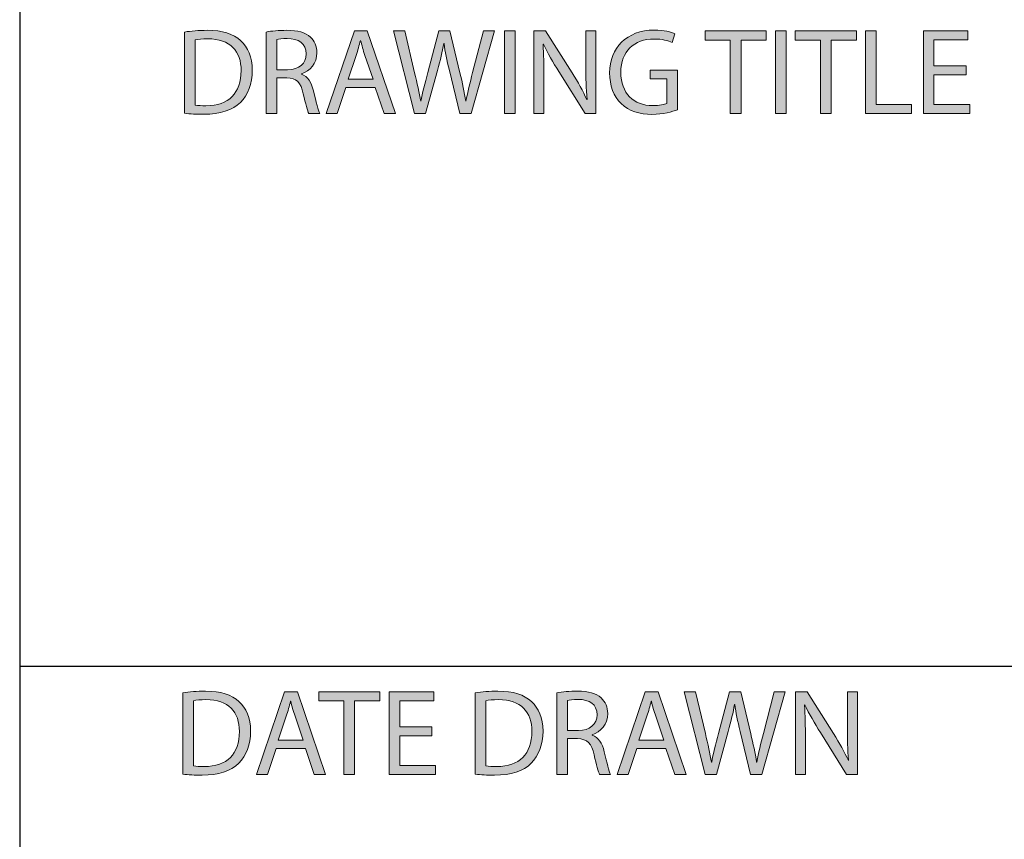
# Model space of a CAD drawing. Units: inches. Extents: x -0.8 to 12.5, y -1.8 to 8.6.
# Drawn here: x 9.8 to 10.3, y -1.4 to -1.1 of the extents above; entities that cross this region are included whole.
import ezdxf

# ---------------------------------------------------------------- set-up
doc = ezdxf.new("R2010")
doc.units = ezdxf.units.IN
doc.header["$MEASUREMENT"] = 0
doc.layers.add('Layer 1', color=7, linetype='Continuous')

# ---------------------------------------------------------------- blocks, each defined once
blk = doc.blocks.new('block 166')
at = {"layer": 'Layer 1'}
h = blk.add_hatch(color=7, dxfattribs=at)
h.dxf.hatch_style = 2
edge = h.paths.add_edge_path()
edge.add_spline(control_points=[(9.90099, -1.34646), (9.9038, -1.34604), (9.90714, -1.34573), (9.91079, -1.34573), (9.91742, -1.34573), (9.92213, -1.34726), (9.92526, -1.35018), (9.92845, -1.3531), (9.93029, -1.35722), (9.93029, -1.363), (9.93029, -1.36883), (9.92849, -1.37359), (9.92515, -1.37689), (9.92181, -1.38022), (9.91631, -1.38201), (9.90936, -1.38201), (9.90608, -1.38201), (9.90333, -1.38186), (9.90099, -1.38159), (9.90099, -1.38159), (9.90099, -1.34646), (9.90099, -1.34646)], knot_values=[0, 0, 0, 0, 1, 1, 1, 2, 2, 2, 3, 3, 3, 4, 4, 4, 5, 5, 5, 6, 6, 6, 7, 7, 7, 7], degree=3, periodic=1)
edge = h.paths.add_edge_path()
edge.add_spline(control_points=[(9.90561, -1.37804), (9.90677, -1.37826), (9.90845, -1.37831), (9.91027, -1.37831), (9.92012, -1.37831), (9.92546, -1.3728), (9.92546, -1.36316), (9.92552, -1.35474), (9.92076, -1.34938), (9.911, -1.34938), (9.90862, -1.34938), (9.90683, -1.3496), (9.90561, -1.34985), (9.90561, -1.34985), (9.90561, -1.37804), (9.90561, -1.37804)], knot_values=[0, 0, 0, 0, 1, 1, 1, 2, 2, 2, 3, 3, 3, 4, 4, 4, 5, 5, 5, 5], degree=3, periodic=1)
h = blk.add_hatch(color=7, dxfattribs=at)
h.dxf.hatch_style = 2
h.paths.add_polyline_path([(9.94128, -1.37047), (9.93756, -1.3817), (9.9328, -1.3817), (9.94494, -1.34599), (9.9505, -1.34599), (9.96268, -1.3817), (9.95776, -1.3817), (9.95395, -1.37047)])
edge = h.paths.add_edge_path()
edge.add_spline(control_points=[(9.953, -1.36686), (9.953, -1.36686), (9.9495, -1.35658), (9.9495, -1.35658), (9.9487, -1.35426), (9.94817, -1.35213), (9.94764, -1.35007), (9.94764, -1.35007), (9.94753, -1.35007), (9.94753, -1.35007), (9.947, -1.35219), (9.94642, -1.35436), (9.94573, -1.35654), (9.94573, -1.35654), (9.94223, -1.36686), (9.94223, -1.36686), (9.94223, -1.36686), (9.953, -1.36686), (9.953, -1.36686)], knot_values=[0, 0, 0, 0, 1, 1, 1, 2, 2, 2, 3, 3, 3, 4, 4, 4, 5, 5, 5, 6, 6, 6, 6], degree=3, periodic=1)
h = blk.add_hatch(color=7, dxfattribs=at)
h.dxf.hatch_style = 2
h.paths.add_polyline_path([(9.9706, -1.34991), (9.95975, -1.34991), (9.95975, -1.34599), (9.98619, -1.34599), (9.98619, -1.34991), (9.97527, -1.34991), (9.97527, -1.3817), (9.9706, -1.3817)])
h = blk.add_hatch(color=7, dxfattribs=at)
h.dxf.hatch_style = 2
h.paths.add_polyline_path([(10.00862, -1.36496), (9.99474, -1.36496), (9.99474, -1.37784), (10.01021, -1.37784), (10.01021, -1.3817), (9.99013, -1.3817), (9.99013, -1.34599), (10.00942, -1.34599), (10.00942, -1.34985), (9.99474, -1.34985), (9.99474, -1.36114), (10.00862, -1.36114)])
h = blk.add_hatch(color=7, dxfattribs=at)
h.dxf.hatch_style = 2
edge = h.paths.add_edge_path()
edge.add_spline(control_points=[(10.0274, -1.34646), (10.0302, -1.34604), (10.03354, -1.34573), (10.0372, -1.34573), (10.04382, -1.34573), (10.04854, -1.34726), (10.05166, -1.35018), (10.05484, -1.3531), (10.0567, -1.35722), (10.0567, -1.363), (10.0567, -1.36883), (10.05488, -1.37359), (10.05155, -1.37689), (10.04821, -1.38022), (10.0427, -1.38201), (10.03576, -1.38201), (10.03248, -1.38201), (10.02972, -1.38186), (10.0274, -1.38159), (10.0274, -1.38159), (10.0274, -1.34646), (10.0274, -1.34646)], knot_values=[0, 0, 0, 0, 1, 1, 1, 2, 2, 2, 3, 3, 3, 4, 4, 4, 5, 5, 5, 6, 6, 6, 7, 7, 7, 7], degree=3, periodic=1)
edge = h.paths.add_edge_path()
edge.add_spline(control_points=[(10.032, -1.37804), (10.03317, -1.37826), (10.03486, -1.37831), (10.03667, -1.37831), (10.04653, -1.37831), (10.05187, -1.3728), (10.05187, -1.36316), (10.05193, -1.35474), (10.04715, -1.34938), (10.03741, -1.34938), (10.03503, -1.34938), (10.03322, -1.3496), (10.032, -1.34985), (10.032, -1.34985), (10.032, -1.37804), (10.032, -1.37804)], knot_values=[0, 0, 0, 0, 1, 1, 1, 2, 2, 2, 3, 3, 3, 4, 4, 4, 5, 5, 5, 5], degree=3, periodic=1)
h = blk.add_hatch(color=7, dxfattribs=at)
h.dxf.hatch_style = 2
edge = h.paths.add_edge_path()
edge.add_spline(control_points=[(10.06264, -1.34646), (10.06498, -1.34599), (10.06831, -1.34573), (10.07149, -1.34573), (10.07642, -1.34573), (10.0796, -1.34663), (10.08182, -1.34863), (10.08362, -1.35023), (10.08464, -1.35266), (10.08464, -1.35542), (10.08464, -1.36014), (10.08166, -1.36327), (10.07791, -1.36453), (10.07791, -1.36453), (10.07791, -1.36469), (10.07791, -1.36469), (10.08065, -1.36564), (10.08231, -1.36819), (10.08315, -1.37189), (10.08432, -1.37689), (10.08516, -1.38032), (10.0859, -1.3817), (10.0859, -1.3817), (10.08114, -1.3817), (10.08114, -1.3817), (10.08055, -1.38064), (10.07976, -1.37762), (10.07876, -1.37317), (10.0777, -1.36825), (10.07579, -1.36639), (10.07159, -1.36623), (10.07159, -1.36623), (10.06725, -1.36623), (10.06725, -1.36623), (10.06725, -1.36623), (10.06725, -1.3817), (10.06725, -1.3817), (10.06725, -1.3817), (10.06264, -1.3817), (10.06264, -1.3817), (10.06264, -1.3817), (10.06264, -1.34646), (10.06264, -1.34646)], knot_values=[0, 0, 0, 0, 1, 1, 1, 2, 2, 2, 3, 3, 3, 4, 4, 4, 5, 5, 5, 6, 6, 6, 7, 7, 7, 8, 8, 8, 9, 9, 9, 10, 10, 10, 11, 11, 11, 12, 12, 12, 13, 13, 13, 14, 14, 14, 14], degree=3, periodic=1)
edge = h.paths.add_edge_path()
edge.add_spline(control_points=[(10.06725, -1.36274), (10.06725, -1.36274), (10.07197, -1.36274), (10.07197, -1.36274), (10.0769, -1.36274), (10.08003, -1.36003), (10.08003, -1.35596), (10.08003, -1.35135), (10.07669, -1.34933), (10.07181, -1.34927), (10.06959, -1.34927), (10.068, -1.34949), (10.06725, -1.34971), (10.06725, -1.34971), (10.06725, -1.36274), (10.06725, -1.36274)], knot_values=[0, 0, 0, 0, 1, 1, 1, 2, 2, 2, 3, 3, 3, 4, 4, 4, 5, 5, 5, 5], degree=3, periodic=1)
h = blk.add_hatch(color=7, dxfattribs=at)
h.dxf.hatch_style = 2
h.paths.add_polyline_path([(10.09716, -1.37047), (10.09346, -1.3817), (10.08868, -1.3817), (10.10081, -1.34599), (10.10638, -1.34599), (10.11858, -1.3817), (10.11364, -1.3817), (10.10983, -1.37047)])
edge = h.paths.add_edge_path()
edge.add_spline(control_points=[(10.10887, -1.36686), (10.10887, -1.36686), (10.10537, -1.35658), (10.10537, -1.35658), (10.10458, -1.35426), (10.10405, -1.35213), (10.10352, -1.35007), (10.10352, -1.35007), (10.10341, -1.35007), (10.10341, -1.35007), (10.10288, -1.35219), (10.1023, -1.35436), (10.10162, -1.35654), (10.10162, -1.35654), (10.09812, -1.36686), (10.09812, -1.36686), (10.09812, -1.36686), (10.10887, -1.36686), (10.10887, -1.36686)], knot_values=[0, 0, 0, 0, 1, 1, 1, 2, 2, 2, 3, 3, 3, 4, 4, 4, 5, 5, 5, 6, 6, 6, 6], degree=3, periodic=1)
h = blk.add_hatch(color=7, dxfattribs=at)
h.dxf.hatch_style = 2
edge = h.paths.add_edge_path()
edge.add_spline(control_points=[(10.1268, -1.3817), (10.1268, -1.3817), (10.11774, -1.34599), (10.11774, -1.34599), (10.11774, -1.34599), (10.12262, -1.34599), (10.12262, -1.34599), (10.12262, -1.34599), (10.12685, -1.36406), (10.12685, -1.36406), (10.12791, -1.3685), (10.12887, -1.37295), (10.12951, -1.3764), (10.12951, -1.3764), (10.12962, -1.3764), (10.12962, -1.3764), (10.13019, -1.37286), (10.1313, -1.36861), (10.13252, -1.364), (10.13252, -1.364), (10.1373, -1.34599), (10.1373, -1.34599), (10.1373, -1.34599), (10.14212, -1.34599), (10.14212, -1.34599), (10.14212, -1.34599), (10.14646, -1.36411), (10.14646, -1.36411), (10.14747, -1.36835), (10.14842, -1.37259), (10.14896, -1.37634), (10.14896, -1.37634), (10.14905, -1.37634), (10.14905, -1.37634), (10.1498, -1.37242), (10.1508, -1.36845), (10.15192, -1.364), (10.15192, -1.364), (10.15664, -1.34599), (10.15664, -1.34599), (10.15664, -1.34599), (10.16136, -1.34599), (10.16136, -1.34599), (10.16136, -1.34599), (10.15124, -1.3817), (10.15124, -1.3817), (10.15124, -1.3817), (10.14641, -1.3817), (10.14641, -1.3817), (10.14641, -1.3817), (10.14191, -1.36311), (10.14191, -1.36311), (10.14079, -1.35855), (10.14005, -1.35505), (10.13957, -1.35145), (10.13957, -1.35145), (10.13947, -1.35145), (10.13947, -1.35145), (10.13884, -1.35499), (10.13803, -1.35849), (10.13671, -1.36311), (10.13671, -1.36311), (10.13163, -1.3817), (10.13163, -1.3817), (10.13163, -1.3817), (10.1268, -1.3817), (10.1268, -1.3817)], knot_values=[0, 0, 0, 0, 1, 1, 1, 2, 2, 2, 3, 3, 3, 4, 4, 4, 5, 5, 5, 6, 6, 6, 7, 7, 7, 8, 8, 8, 9, 9, 9, 10, 10, 10, 11, 11, 11, 12, 12, 12, 13, 13, 13, 14, 14, 14, 15, 15, 15, 16, 16, 16, 17, 17, 17, 18, 18, 18, 19, 19, 19, 20, 20, 20, 21, 21, 21, 22, 22, 22, 22], degree=3, periodic=1)
h = blk.add_hatch(color=7, dxfattribs=at)
h.dxf.hatch_style = 2
edge = h.paths.add_edge_path()
edge.add_spline(control_points=[(10.16575, -1.3817), (10.16575, -1.3817), (10.16575, -1.34599), (10.16575, -1.34599), (10.16575, -1.34599), (10.1708, -1.34599), (10.1708, -1.34599), (10.1708, -1.34599), (10.18223, -1.36406), (10.18223, -1.36406), (10.18488, -1.36825), (10.18695, -1.372), (10.18865, -1.37567), (10.18865, -1.37567), (10.18875, -1.37561), (10.18875, -1.37561), (10.18832, -1.37084), (10.18821, -1.3665), (10.18821, -1.36094), (10.18821, -1.36094), (10.18821, -1.34599), (10.18821, -1.34599), (10.18821, -1.34599), (10.19257, -1.34599), (10.19257, -1.34599), (10.19257, -1.34599), (10.19257, -1.3817), (10.19257, -1.3817), (10.19257, -1.3817), (10.1879, -1.3817), (10.1879, -1.3817), (10.1879, -1.3817), (10.17656, -1.36358), (10.17656, -1.36358), (10.17408, -1.35961), (10.17169, -1.35552), (10.16989, -1.35166), (10.16989, -1.35166), (10.16974, -1.35171), (10.16974, -1.35171), (10.17, -1.35622), (10.17009, -1.36052), (10.17009, -1.36644), (10.17009, -1.36644), (10.17009, -1.3817), (10.17009, -1.3817), (10.17009, -1.3817), (10.16575, -1.3817), (10.16575, -1.3817)], knot_values=[0, 0, 0, 0, 1, 1, 1, 2, 2, 2, 3, 3, 3, 4, 4, 4, 5, 5, 5, 6, 6, 6, 7, 7, 7, 8, 8, 8, 9, 9, 9, 10, 10, 10, 11, 11, 11, 12, 12, 12, 13, 13, 13, 14, 14, 14, 15, 15, 15, 16, 16, 16, 16], degree=3, periodic=1)
at = {"layer": 'Layer 1', "lineweight": 0}
for points in [[(9.94128, -1.37047), (9.93756, -1.3817), (9.9328, -1.3817), (9.94494, -1.34599), (9.9505, -1.34599), (9.96268, -1.3817), (9.95776, -1.3817), (9.95395, -1.37047), (9.94128, -1.37047)], [(9.9706, -1.34991), (9.95975, -1.34991), (9.95975, -1.34599), (9.98619, -1.34599), (9.98619, -1.34991), (9.97527, -1.34991), (9.97527, -1.3817), (9.9706, -1.3817), (9.9706, -1.34991)], [(10.00862, -1.36496), (9.99474, -1.36496), (9.99474, -1.37784), (10.01021, -1.37784), (10.01021, -1.3817), (9.99013, -1.3817), (9.99013, -1.34599), (10.00942, -1.34599), (10.00942, -1.34985), (9.99474, -1.34985), (9.99474, -1.36114), (10.00862, -1.36114), (10.00862, -1.36496)], [(10.09716, -1.37047), (10.09346, -1.3817), (10.08868, -1.3817), (10.10081, -1.34599), (10.10638, -1.34599), (10.11858, -1.3817), (10.11364, -1.3817), (10.10983, -1.37047), (10.09716, -1.37047)]]:
    blk.add_lwpolyline(points, dxfattribs=at)
for points, knots in [([(9.90099, -1.34646), (9.9038, -1.34604), (9.90714, -1.34573), (9.91079, -1.34573), (9.91742, -1.34573), (9.92213, -1.34726), (9.92526, -1.35018), (9.92845, -1.3531), (9.93029, -1.35722), (9.93029, -1.363), (9.93029, -1.36883), (9.92849, -1.37359), (9.92515, -1.37689), (9.92181, -1.38022), (9.91631, -1.38201), (9.90936, -1.38201), (9.90608, -1.38201), (9.90333, -1.38186), (9.90099, -1.38159), (9.90099, -1.38159), (9.90099, -1.34646), (9.90099, -1.34646)], [0, 0, 0, 0, 1, 1, 1, 2, 2, 2, 3, 3, 3, 4, 4, 4, 5, 5, 5, 6, 6, 6, 7, 7, 7, 7]), ([(10.0274, -1.34646), (10.0302, -1.34604), (10.03354, -1.34573), (10.0372, -1.34573), (10.04382, -1.34573), (10.04854, -1.34726), (10.05166, -1.35018), (10.05484, -1.3531), (10.0567, -1.35722), (10.0567, -1.363), (10.0567, -1.36883), (10.05488, -1.37359), (10.05155, -1.37689), (10.04821, -1.38022), (10.0427, -1.38201), (10.03576, -1.38201), (10.03248, -1.38201), (10.02972, -1.38186), (10.0274, -1.38159), (10.0274, -1.38159), (10.0274, -1.34646), (10.0274, -1.34646)], [0, 0, 0, 0, 1, 1, 1, 2, 2, 2, 3, 3, 3, 4, 4, 4, 5, 5, 5, 6, 6, 6, 7, 7, 7, 7]), ([(10.06264, -1.34646), (10.06498, -1.34599), (10.06831, -1.34573), (10.07149, -1.34573), (10.07642, -1.34573), (10.0796, -1.34663), (10.08182, -1.34863), (10.08362, -1.35023), (10.08464, -1.35266), (10.08464, -1.35542), (10.08464, -1.36014), (10.08166, -1.36327), (10.07791, -1.36453), (10.07791, -1.36453), (10.07791, -1.36469), (10.07791, -1.36469), (10.08065, -1.36564), (10.08231, -1.36819), (10.08315, -1.37189), (10.08432, -1.37689), (10.08516, -1.38032), (10.0859, -1.3817), (10.0859, -1.3817), (10.08114, -1.3817), (10.08114, -1.3817), (10.08055, -1.38064), (10.07976, -1.37762), (10.07876, -1.37317), (10.0777, -1.36825), (10.07579, -1.36639), (10.07159, -1.36623), (10.07159, -1.36623), (10.06725, -1.36623), (10.06725, -1.36623), (10.06725, -1.36623), (10.06725, -1.3817), (10.06725, -1.3817), (10.06725, -1.3817), (10.06264, -1.3817), (10.06264, -1.3817), (10.06264, -1.3817), (10.06264, -1.34646), (10.06264, -1.34646)], [0, 0, 0, 0, 1, 1, 1, 2, 2, 2, 3, 3, 3, 4, 4, 4, 5, 5, 5, 6, 6, 6, 7, 7, 7, 8, 8, 8, 9, 9, 9, 10, 10, 10, 11, 11, 11, 12, 12, 12, 13, 13, 13, 14, 14, 14, 14]), ([(10.1268, -1.3817), (10.1268, -1.3817), (10.11774, -1.34599), (10.11774, -1.34599), (10.11774, -1.34599), (10.12262, -1.34599), (10.12262, -1.34599), (10.12262, -1.34599), (10.12685, -1.36406), (10.12685, -1.36406), (10.12791, -1.3685), (10.12887, -1.37295), (10.12951, -1.3764), (10.12951, -1.3764), (10.12962, -1.3764), (10.12962, -1.3764), (10.13019, -1.37286), (10.1313, -1.36861), (10.13252, -1.364), (10.13252, -1.364), (10.1373, -1.34599), (10.1373, -1.34599), (10.1373, -1.34599), (10.14212, -1.34599), (10.14212, -1.34599), (10.14212, -1.34599), (10.14646, -1.36411), (10.14646, -1.36411), (10.14747, -1.36835), (10.14842, -1.37259), (10.14896, -1.37634), (10.14896, -1.37634), (10.14905, -1.37634), (10.14905, -1.37634), (10.1498, -1.37242), (10.1508, -1.36845), (10.15192, -1.364), (10.15192, -1.364), (10.15664, -1.34599), (10.15664, -1.34599), (10.15664, -1.34599), (10.16136, -1.34599), (10.16136, -1.34599), (10.16136, -1.34599), (10.15124, -1.3817), (10.15124, -1.3817), (10.15124, -1.3817), (10.14641, -1.3817), (10.14641, -1.3817), (10.14641, -1.3817), (10.14191, -1.36311), (10.14191, -1.36311), (10.14079, -1.35855), (10.14005, -1.35505), (10.13957, -1.35145), (10.13957, -1.35145), (10.13947, -1.35145), (10.13947, -1.35145), (10.13884, -1.35499), (10.13803, -1.35849), (10.13671, -1.36311), (10.13671, -1.36311), (10.13163, -1.3817), (10.13163, -1.3817), (10.13163, -1.3817), (10.1268, -1.3817), (10.1268, -1.3817)], [0, 0, 0, 0, 1, 1, 1, 2, 2, 2, 3, 3, 3, 4, 4, 4, 5, 5, 5, 6, 6, 6, 7, 7, 7, 8, 8, 8, 9, 9, 9, 10, 10, 10, 11, 11, 11, 12, 12, 12, 13, 13, 13, 14, 14, 14, 15, 15, 15, 16, 16, 16, 17, 17, 17, 18, 18, 18, 19, 19, 19, 20, 20, 20, 21, 21, 21, 22, 22, 22, 22]), ([(10.16575, -1.3817), (10.16575, -1.3817), (10.16575, -1.34599), (10.16575, -1.34599), (10.16575, -1.34599), (10.1708, -1.34599), (10.1708, -1.34599), (10.1708, -1.34599), (10.18223, -1.36406), (10.18223, -1.36406), (10.18488, -1.36825), (10.18695, -1.372), (10.18865, -1.37567), (10.18865, -1.37567), (10.18875, -1.37561), (10.18875, -1.37561), (10.18832, -1.37084), (10.18821, -1.3665), (10.18821, -1.36094), (10.18821, -1.36094), (10.18821, -1.34599), (10.18821, -1.34599), (10.18821, -1.34599), (10.19257, -1.34599), (10.19257, -1.34599), (10.19257, -1.34599), (10.19257, -1.3817), (10.19257, -1.3817), (10.19257, -1.3817), (10.1879, -1.3817), (10.1879, -1.3817), (10.1879, -1.3817), (10.17656, -1.36358), (10.17656, -1.36358), (10.17408, -1.35961), (10.17169, -1.35552), (10.16989, -1.35166), (10.16989, -1.35166), (10.16974, -1.35171), (10.16974, -1.35171), (10.17, -1.35622), (10.17009, -1.36052), (10.17009, -1.36644), (10.17009, -1.36644), (10.17009, -1.3817), (10.17009, -1.3817), (10.17009, -1.3817), (10.16575, -1.3817), (10.16575, -1.3817)], [0, 0, 0, 0, 1, 1, 1, 2, 2, 2, 3, 3, 3, 4, 4, 4, 5, 5, 5, 6, 6, 6, 7, 7, 7, 8, 8, 8, 9, 9, 9, 10, 10, 10, 11, 11, 11, 12, 12, 12, 13, 13, 13, 14, 14, 14, 15, 15, 15, 16, 16, 16, 16]), ([(9.90561, -1.37804), (9.90677, -1.37826), (9.90845, -1.37831), (9.91027, -1.37831), (9.92012, -1.37831), (9.92546, -1.3728), (9.92546, -1.36316), (9.92552, -1.35474), (9.92076, -1.34938), (9.911, -1.34938), (9.90862, -1.34938), (9.90683, -1.3496), (9.90561, -1.34985), (9.90561, -1.34985), (9.90561, -1.37804), (9.90561, -1.37804)], [0, 0, 0, 0, 1, 1, 1, 2, 2, 2, 3, 3, 3, 4, 4, 4, 5, 5, 5, 5]), ([(9.953, -1.36686), (9.953, -1.36686), (9.9495, -1.35658), (9.9495, -1.35658), (9.9487, -1.35426), (9.94817, -1.35213), (9.94764, -1.35007), (9.94764, -1.35007), (9.94753, -1.35007), (9.94753, -1.35007), (9.947, -1.35219), (9.94642, -1.35436), (9.94573, -1.35654), (9.94573, -1.35654), (9.94223, -1.36686), (9.94223, -1.36686), (9.94223, -1.36686), (9.953, -1.36686), (9.953, -1.36686)], [0, 0, 0, 0, 1, 1, 1, 2, 2, 2, 3, 3, 3, 4, 4, 4, 5, 5, 5, 6, 6, 6, 6]), ([(10.032, -1.37804), (10.03317, -1.37826), (10.03486, -1.37831), (10.03667, -1.37831), (10.04653, -1.37831), (10.05187, -1.3728), (10.05187, -1.36316), (10.05193, -1.35474), (10.04715, -1.34938), (10.03741, -1.34938), (10.03503, -1.34938), (10.03322, -1.3496), (10.032, -1.34985), (10.032, -1.34985), (10.032, -1.37804), (10.032, -1.37804)], [0, 0, 0, 0, 1, 1, 1, 2, 2, 2, 3, 3, 3, 4, 4, 4, 5, 5, 5, 5]), ([(10.06725, -1.36274), (10.06725, -1.36274), (10.07197, -1.36274), (10.07197, -1.36274), (10.0769, -1.36274), (10.08003, -1.36003), (10.08003, -1.35596), (10.08003, -1.35135), (10.07669, -1.34933), (10.07181, -1.34927), (10.06959, -1.34927), (10.068, -1.34949), (10.06725, -1.34971), (10.06725, -1.34971), (10.06725, -1.36274), (10.06725, -1.36274)], [0, 0, 0, 0, 1, 1, 1, 2, 2, 2, 3, 3, 3, 4, 4, 4, 5, 5, 5, 5]), ([(10.10887, -1.36686), (10.10887, -1.36686), (10.10537, -1.35658), (10.10537, -1.35658), (10.10458, -1.35426), (10.10405, -1.35213), (10.10352, -1.35007), (10.10352, -1.35007), (10.10341, -1.35007), (10.10341, -1.35007), (10.10288, -1.35219), (10.1023, -1.35436), (10.10162, -1.35654), (10.10162, -1.35654), (10.09812, -1.36686), (10.09812, -1.36686), (10.09812, -1.36686), (10.10887, -1.36686), (10.10887, -1.36686)], [0, 0, 0, 0, 1, 1, 1, 2, 2, 2, 3, 3, 3, 4, 4, 4, 5, 5, 5, 6, 6, 6, 6])]:
    blk.add_open_spline(points, degree=3, knots=knots, dxfattribs=at)
blk = doc.blocks.new('block 165')
at = {"layer": 'Layer 1'}
blk.add_blockref('block 166', (0, 0), dxfattribs=at)
blk = doc.blocks.new('block 168')
at = {"layer": 'Layer 1'}
h = blk.add_hatch(color=7, dxfattribs=at)
h.dxf.hatch_style = 2
edge = h.paths.add_edge_path()
edge.add_spline(control_points=[(9.90173, -1.0609), (9.90453, -1.06048), (9.90787, -1.06017), (9.91152, -1.06017), (9.91815, -1.06017), (9.92286, -1.0617), (9.92599, -1.06462), (9.92918, -1.06753), (9.93102, -1.07166), (9.93102, -1.07743), (9.93102, -1.08327), (9.92922, -1.08803), (9.92588, -1.09132), (9.92255, -1.09466), (9.91704, -1.09645), (9.91009, -1.09645), (9.90681, -1.09645), (9.90406, -1.0963), (9.90173, -1.09603), (9.90173, -1.09603), (9.90173, -1.0609), (9.90173, -1.0609)], knot_values=[0, 0, 0, 0, 1, 1, 1, 2, 2, 2, 3, 3, 3, 4, 4, 4, 5, 5, 5, 6, 6, 6, 7, 7, 7, 7], degree=3, periodic=1)
edge = h.paths.add_edge_path()
edge.add_spline(control_points=[(9.90634, -1.09248), (9.9075, -1.09269), (9.90919, -1.09275), (9.911, -1.09275), (9.92085, -1.09275), (9.92619, -1.08724), (9.92619, -1.0776), (9.92625, -1.06917), (9.92149, -1.06382), (9.91174, -1.06382), (9.90935, -1.06382), (9.90756, -1.06403), (9.90634, -1.06429), (9.90634, -1.06429), (9.90634, -1.09248), (9.90634, -1.09248)], knot_values=[0, 0, 0, 0, 1, 1, 1, 2, 2, 2, 3, 3, 3, 4, 4, 4, 5, 5, 5, 5], degree=3, periodic=1)
h = blk.add_hatch(color=7, dxfattribs=at)
h.dxf.hatch_style = 2
edge = h.paths.add_edge_path()
edge.add_spline(control_points=[(9.93698, -1.0609), (9.93931, -1.06043), (9.94265, -1.06017), (9.94582, -1.06017), (9.95074, -1.06017), (9.95393, -1.06106), (9.95616, -1.06307), (9.95796, -1.06467), (9.95896, -1.0671), (9.95896, -1.06985), (9.95896, -1.07457), (9.95599, -1.07771), (9.95224, -1.07897), (9.95224, -1.07897), (9.95224, -1.07913), (9.95224, -1.07913), (9.95499, -1.08008), (9.95663, -1.08263), (9.95747, -1.08633), (9.95864, -1.09132), (9.95949, -1.09475), (9.96024, -1.09614), (9.96024, -1.09614), (9.95546, -1.09614), (9.95546, -1.09614), (9.95488, -1.09508), (9.95408, -1.09206), (9.95308, -1.08761), (9.95202, -1.08268), (9.95012, -1.08082), (9.94593, -1.08066), (9.94593, -1.08066), (9.94158, -1.08066), (9.94158, -1.08066), (9.94158, -1.08066), (9.94158, -1.09614), (9.94158, -1.09614), (9.94158, -1.09614), (9.93698, -1.09614), (9.93698, -1.09614), (9.93698, -1.09614), (9.93698, -1.0609), (9.93698, -1.0609)], knot_values=[0, 0, 0, 0, 1, 1, 1, 2, 2, 2, 3, 3, 3, 4, 4, 4, 5, 5, 5, 6, 6, 6, 7, 7, 7, 8, 8, 8, 9, 9, 9, 10, 10, 10, 11, 11, 11, 12, 12, 12, 13, 13, 13, 14, 14, 14, 14], degree=3, periodic=1)
edge = h.paths.add_edge_path()
edge.add_spline(control_points=[(9.94158, -1.07718), (9.94158, -1.07718), (9.9463, -1.07718), (9.9463, -1.07718), (9.95123, -1.07718), (9.95435, -1.07446), (9.95435, -1.07039), (9.95435, -1.06578), (9.95102, -1.06376), (9.94613, -1.06371), (9.94391, -1.06371), (9.94234, -1.06392), (9.94158, -1.06414), (9.94158, -1.06414), (9.94158, -1.07718), (9.94158, -1.07718)], knot_values=[0, 0, 0, 0, 1, 1, 1, 2, 2, 2, 3, 3, 3, 4, 4, 4, 5, 5, 5, 5], degree=3, periodic=1)
h = blk.add_hatch(color=7, dxfattribs=at)
h.dxf.hatch_style = 2
h.paths.add_polyline_path([(9.9715, -1.08491), (9.96778, -1.09614), (9.96301, -1.09614), (9.97514, -1.06043), (9.98072, -1.06043), (9.9929, -1.09614), (9.98796, -1.09614), (9.98415, -1.08491)])
edge = h.paths.add_edge_path()
edge.add_spline(control_points=[(9.9832, -1.0813), (9.9832, -1.0813), (9.9797, -1.07102), (9.9797, -1.07102), (9.9789, -1.0687), (9.97839, -1.06657), (9.97784, -1.06451), (9.97784, -1.06451), (9.97774, -1.06451), (9.97774, -1.06451), (9.97722, -1.06662), (9.97662, -1.06879), (9.97595, -1.07098), (9.97595, -1.07098), (9.97245, -1.0813), (9.97245, -1.0813), (9.97245, -1.0813), (9.9832, -1.0813), (9.9832, -1.0813)], knot_values=[0, 0, 0, 0, 1, 1, 1, 2, 2, 2, 3, 3, 3, 4, 4, 4, 5, 5, 5, 6, 6, 6, 6], degree=3, periodic=1)
h = blk.add_hatch(color=7, dxfattribs=at)
h.dxf.hatch_style = 2
edge = h.paths.add_edge_path()
edge.add_spline(control_points=[(10.00113, -1.09614), (10.00113, -1.09614), (9.99207, -1.06043), (9.99207, -1.06043), (9.99207, -1.06043), (9.99694, -1.06043), (9.99694, -1.06043), (9.99694, -1.06043), (10.00119, -1.07849), (10.00119, -1.07849), (10.00224, -1.08294), (10.00321, -1.08739), (10.00383, -1.09083), (10.00383, -1.09083), (10.00394, -1.09083), (10.00394, -1.09083), (10.00452, -1.08729), (10.00564, -1.08305), (10.00686, -1.07844), (10.00686, -1.07844), (10.01162, -1.06043), (10.01162, -1.06043), (10.01162, -1.06043), (10.01645, -1.06043), (10.01645, -1.06043), (10.01645, -1.06043), (10.02079, -1.07855), (10.02079, -1.07855), (10.02179, -1.08279), (10.02275, -1.08702), (10.02328, -1.09078), (10.02328, -1.09078), (10.02339, -1.09078), (10.02339, -1.09078), (10.02412, -1.08686), (10.02513, -1.08289), (10.02624, -1.07844), (10.02624, -1.07844), (10.03096, -1.06043), (10.03096, -1.06043), (10.03096, -1.06043), (10.03568, -1.06043), (10.03568, -1.06043), (10.03568, -1.06043), (10.02556, -1.09614), (10.02556, -1.09614), (10.02556, -1.09614), (10.02073, -1.09614), (10.02073, -1.09614), (10.02073, -1.09614), (10.01623, -1.07754), (10.01623, -1.07754), (10.01512, -1.07299), (10.01438, -1.06949), (10.0139, -1.06589), (10.0139, -1.06589), (10.01379, -1.06589), (10.01379, -1.06589), (10.01316, -1.06943), (10.01236, -1.07293), (10.01105, -1.07754), (10.01105, -1.07754), (10.00595, -1.09614), (10.00595, -1.09614), (10.00595, -1.09614), (10.00113, -1.09614), (10.00113, -1.09614)], knot_values=[0, 0, 0, 0, 1, 1, 1, 2, 2, 2, 3, 3, 3, 4, 4, 4, 5, 5, 5, 6, 6, 6, 7, 7, 7, 8, 8, 8, 9, 9, 9, 10, 10, 10, 11, 11, 11, 12, 12, 12, 13, 13, 13, 14, 14, 14, 15, 15, 15, 16, 16, 16, 17, 17, 17, 18, 18, 18, 19, 19, 19, 20, 20, 20, 21, 21, 21, 22, 22, 22, 22], degree=3, periodic=1)
h = blk.add_hatch(color=7, dxfattribs=at)
h.dxf.hatch_style = 2
h.paths.add_polyline_path([(10.04468, -1.06043), (10.04468, -1.09614), (10.04009, -1.09614), (10.04009, -1.06043)])
h = blk.add_hatch(color=7, dxfattribs=at)
h.dxf.hatch_style = 2
edge = h.paths.add_edge_path()
edge.add_spline(control_points=[(10.05274, -1.09614), (10.05274, -1.09614), (10.05274, -1.06043), (10.05274, -1.06043), (10.05274, -1.06043), (10.05776, -1.06043), (10.05776, -1.06043), (10.05776, -1.06043), (10.06921, -1.07849), (10.06921, -1.07849), (10.07187, -1.08268), (10.07393, -1.08644), (10.07562, -1.0901), (10.07562, -1.0901), (10.07572, -1.09005), (10.07572, -1.09005), (10.07531, -1.08527), (10.0752, -1.08093), (10.0752, -1.07537), (10.0752, -1.07537), (10.0752, -1.06043), (10.0752, -1.06043), (10.0752, -1.06043), (10.07954, -1.06043), (10.07954, -1.06043), (10.07954, -1.06043), (10.07954, -1.09614), (10.07954, -1.09614), (10.07954, -1.09614), (10.07488, -1.09614), (10.07488, -1.09614), (10.07488, -1.09614), (10.06354, -1.07802), (10.06354, -1.07802), (10.06104, -1.07404), (10.05867, -1.06996), (10.05686, -1.06609), (10.05686, -1.06609), (10.0567, -1.06615), (10.0567, -1.06615), (10.05697, -1.07065), (10.05708, -1.07495), (10.05708, -1.08088), (10.05708, -1.08088), (10.05708, -1.09614), (10.05708, -1.09614), (10.05708, -1.09614), (10.05274, -1.09614), (10.05274, -1.09614)], knot_values=[0, 0, 0, 0, 1, 1, 1, 2, 2, 2, 3, 3, 3, 4, 4, 4, 5, 5, 5, 6, 6, 6, 7, 7, 7, 8, 8, 8, 9, 9, 9, 10, 10, 10, 11, 11, 11, 12, 12, 12, 13, 13, 13, 14, 14, 14, 15, 15, 15, 16, 16, 16, 16], degree=3, periodic=1)
h = blk.add_hatch(color=7, dxfattribs=at)
h.dxf.hatch_style = 2
edge = h.paths.add_edge_path()
edge.add_spline(control_points=[(10.11475, -1.09455), (10.11268, -1.0953), (10.10859, -1.0965), (10.10377, -1.0965), (10.09837, -1.0965), (10.09392, -1.09513), (10.09042, -1.0918), (10.08735, -1.08883), (10.08544, -1.08405), (10.08544, -1.07849), (10.0855, -1.06784), (10.09281, -1.06006), (10.10478, -1.06006), (10.10892, -1.06006), (10.11215, -1.06095), (10.11368, -1.0617), (10.11368, -1.0617), (10.11257, -1.06546), (10.11257, -1.06546), (10.11066, -1.06462), (10.10827, -1.06392), (10.10468, -1.06392), (10.09598, -1.06392), (10.09031, -1.06932), (10.09031, -1.07829), (10.09031, -1.08735), (10.09578, -1.09269), (10.10409, -1.09269), (10.10712, -1.09269), (10.10918, -1.09227), (10.11024, -1.09174), (10.11024, -1.09174), (10.11024, -1.0811), (10.11024, -1.0811), (10.11024, -1.0811), (10.10298, -1.0811), (10.10298, -1.0811), (10.10298, -1.0811), (10.10298, -1.07738), (10.10298, -1.07738), (10.10298, -1.07738), (10.11475, -1.07738), (10.11475, -1.07738), (10.11475, -1.07738), (10.11475, -1.09455), (10.11475, -1.09455)], knot_values=[0, 0, 0, 0, 1, 1, 1, 2, 2, 2, 3, 3, 3, 4, 4, 4, 5, 5, 5, 6, 6, 6, 7, 7, 7, 8, 8, 8, 9, 9, 9, 10, 10, 10, 11, 11, 11, 12, 12, 12, 13, 13, 13, 14, 14, 14, 15, 15, 15, 15], degree=3, periodic=1)
h = blk.add_hatch(color=7, dxfattribs=at)
h.dxf.hatch_style = 2
h.paths.add_polyline_path([(10.13759, -1.06435), (10.12673, -1.06435), (10.12673, -1.06043), (10.15316, -1.06043), (10.15316, -1.06435), (10.14226, -1.06435), (10.14226, -1.09614), (10.13759, -1.09614)])
h = blk.add_hatch(color=7, dxfattribs=at)
h.dxf.hatch_style = 2
h.paths.add_polyline_path([(10.16172, -1.06043), (10.16172, -1.09614), (10.15712, -1.09614), (10.15712, -1.06043)])
h = blk.add_hatch(color=7, dxfattribs=at)
h.dxf.hatch_style = 2
h.paths.add_polyline_path([(10.17655, -1.06435), (10.16568, -1.06435), (10.16568, -1.06043), (10.19212, -1.06043), (10.19212, -1.06435), (10.18121, -1.06435), (10.18121, -1.09614), (10.17655, -1.09614)])
h = blk.add_hatch(color=7, dxfattribs=at)
h.dxf.hatch_style = 2
h.paths.add_polyline_path([(10.19608, -1.06043), (10.20068, -1.06043), (10.20068, -1.09227), (10.21594, -1.09227), (10.21594, -1.09614), (10.19608, -1.09614)])
h = blk.add_hatch(color=7, dxfattribs=at)
h.dxf.hatch_style = 2
h.paths.add_polyline_path([(10.23954, -1.0794), (10.22566, -1.0794), (10.22566, -1.09227), (10.24114, -1.09227), (10.24114, -1.09614), (10.22106, -1.09614), (10.22106, -1.06043), (10.24034, -1.06043), (10.24034, -1.06429), (10.22566, -1.06429), (10.22566, -1.07558), (10.23954, -1.07558)])
at = {"layer": 'Layer 1', "lineweight": 0}
for points in [[(9.9715, -1.08491), (9.96778, -1.09614), (9.96301, -1.09614), (9.97514, -1.06043), (9.98072, -1.06043), (9.9929, -1.09614), (9.98796, -1.09614), (9.98415, -1.08491), (9.9715, -1.08491)], [(10.04468, -1.06043), (10.04468, -1.09614), (10.04009, -1.09614), (10.04009, -1.06043), (10.04468, -1.06043)], [(10.13759, -1.06435), (10.12673, -1.06435), (10.12673, -1.06043), (10.15316, -1.06043), (10.15316, -1.06435), (10.14226, -1.06435), (10.14226, -1.09614), (10.13759, -1.09614), (10.13759, -1.06435)], [(10.16172, -1.06043), (10.16172, -1.09614), (10.15712, -1.09614), (10.15712, -1.06043), (10.16172, -1.06043)], [(10.17655, -1.06435), (10.16568, -1.06435), (10.16568, -1.06043), (10.19212, -1.06043), (10.19212, -1.06435), (10.18121, -1.06435), (10.18121, -1.09614), (10.17655, -1.09614), (10.17655, -1.06435)], [(10.19608, -1.06043), (10.20068, -1.06043), (10.20068, -1.09227), (10.21594, -1.09227), (10.21594, -1.09614), (10.19608, -1.09614), (10.19608, -1.06043)], [(10.23954, -1.0794), (10.22566, -1.0794), (10.22566, -1.09227), (10.24114, -1.09227), (10.24114, -1.09614), (10.22106, -1.09614), (10.22106, -1.06043), (10.24034, -1.06043), (10.24034, -1.06429), (10.22566, -1.06429), (10.22566, -1.07558), (10.23954, -1.07558), (10.23954, -1.0794)]]:
    blk.add_lwpolyline(points, dxfattribs=at)
for points, knots in [([(9.90173, -1.0609), (9.90453, -1.06048), (9.90787, -1.06017), (9.91152, -1.06017), (9.91815, -1.06017), (9.92286, -1.0617), (9.92599, -1.06462), (9.92918, -1.06753), (9.93102, -1.07166), (9.93102, -1.07743), (9.93102, -1.08327), (9.92922, -1.08803), (9.92588, -1.09132), (9.92255, -1.09466), (9.91704, -1.09645), (9.91009, -1.09645), (9.90681, -1.09645), (9.90406, -1.0963), (9.90173, -1.09603), (9.90173, -1.09603), (9.90173, -1.0609), (9.90173, -1.0609)], [0, 0, 0, 0, 1, 1, 1, 2, 2, 2, 3, 3, 3, 4, 4, 4, 5, 5, 5, 6, 6, 6, 7, 7, 7, 7]), ([(9.90634, -1.09248), (9.9075, -1.09269), (9.90919, -1.09275), (9.911, -1.09275), (9.92085, -1.09275), (9.92619, -1.08724), (9.92619, -1.0776), (9.92625, -1.06917), (9.92149, -1.06382), (9.91174, -1.06382), (9.90935, -1.06382), (9.90756, -1.06403), (9.90634, -1.06429), (9.90634, -1.06429), (9.90634, -1.09248), (9.90634, -1.09248)], [0, 0, 0, 0, 1, 1, 1, 2, 2, 2, 3, 3, 3, 4, 4, 4, 5, 5, 5, 5]), ([(9.93698, -1.0609), (9.93931, -1.06043), (9.94265, -1.06017), (9.94582, -1.06017), (9.95074, -1.06017), (9.95393, -1.06106), (9.95616, -1.06307), (9.95796, -1.06467), (9.95896, -1.0671), (9.95896, -1.06985), (9.95896, -1.07457), (9.95599, -1.07771), (9.95224, -1.07897), (9.95224, -1.07897), (9.95224, -1.07913), (9.95224, -1.07913), (9.95499, -1.08008), (9.95663, -1.08263), (9.95747, -1.08633), (9.95864, -1.09132), (9.95949, -1.09475), (9.96024, -1.09614), (9.96024, -1.09614), (9.95546, -1.09614), (9.95546, -1.09614), (9.95488, -1.09508), (9.95408, -1.09206), (9.95308, -1.08761), (9.95202, -1.08268), (9.95012, -1.08082), (9.94593, -1.08066), (9.94593, -1.08066), (9.94158, -1.08066), (9.94158, -1.08066), (9.94158, -1.08066), (9.94158, -1.09614), (9.94158, -1.09614), (9.94158, -1.09614), (9.93698, -1.09614), (9.93698, -1.09614), (9.93698, -1.09614), (9.93698, -1.0609), (9.93698, -1.0609)], [0, 0, 0, 0, 1, 1, 1, 2, 2, 2, 3, 3, 3, 4, 4, 4, 5, 5, 5, 6, 6, 6, 7, 7, 7, 8, 8, 8, 9, 9, 9, 10, 10, 10, 11, 11, 11, 12, 12, 12, 13, 13, 13, 14, 14, 14, 14]), ([(9.94158, -1.07718), (9.94158, -1.07718), (9.9463, -1.07718), (9.9463, -1.07718), (9.95123, -1.07718), (9.95435, -1.07446), (9.95435, -1.07039), (9.95435, -1.06578), (9.95102, -1.06376), (9.94613, -1.06371), (9.94391, -1.06371), (9.94234, -1.06392), (9.94158, -1.06414), (9.94158, -1.06414), (9.94158, -1.07718), (9.94158, -1.07718)], [0, 0, 0, 0, 1, 1, 1, 2, 2, 2, 3, 3, 3, 4, 4, 4, 5, 5, 5, 5]), ([(10.00113, -1.09614), (10.00113, -1.09614), (9.99207, -1.06043), (9.99207, -1.06043), (9.99207, -1.06043), (9.99694, -1.06043), (9.99694, -1.06043), (9.99694, -1.06043), (10.00119, -1.07849), (10.00119, -1.07849), (10.00224, -1.08294), (10.00321, -1.08739), (10.00383, -1.09083), (10.00383, -1.09083), (10.00394, -1.09083), (10.00394, -1.09083), (10.00452, -1.08729), (10.00564, -1.08305), (10.00686, -1.07844), (10.00686, -1.07844), (10.01162, -1.06043), (10.01162, -1.06043), (10.01162, -1.06043), (10.01645, -1.06043), (10.01645, -1.06043), (10.01645, -1.06043), (10.02079, -1.07855), (10.02079, -1.07855), (10.02179, -1.08279), (10.02275, -1.08702), (10.02328, -1.09078), (10.02328, -1.09078), (10.02339, -1.09078), (10.02339, -1.09078), (10.02412, -1.08686), (10.02513, -1.08289), (10.02624, -1.07844), (10.02624, -1.07844), (10.03096, -1.06043), (10.03096, -1.06043), (10.03096, -1.06043), (10.03568, -1.06043), (10.03568, -1.06043), (10.03568, -1.06043), (10.02556, -1.09614), (10.02556, -1.09614), (10.02556, -1.09614), (10.02073, -1.09614), (10.02073, -1.09614), (10.02073, -1.09614), (10.01623, -1.07754), (10.01623, -1.07754), (10.01512, -1.07299), (10.01438, -1.06949), (10.0139, -1.06589), (10.0139, -1.06589), (10.01379, -1.06589), (10.01379, -1.06589), (10.01316, -1.06943), (10.01236, -1.07293), (10.01105, -1.07754), (10.01105, -1.07754), (10.00595, -1.09614), (10.00595, -1.09614), (10.00595, -1.09614), (10.00113, -1.09614), (10.00113, -1.09614)], [0, 0, 0, 0, 1, 1, 1, 2, 2, 2, 3, 3, 3, 4, 4, 4, 5, 5, 5, 6, 6, 6, 7, 7, 7, 8, 8, 8, 9, 9, 9, 10, 10, 10, 11, 11, 11, 12, 12, 12, 13, 13, 13, 14, 14, 14, 15, 15, 15, 16, 16, 16, 17, 17, 17, 18, 18, 18, 19, 19, 19, 20, 20, 20, 21, 21, 21, 22, 22, 22, 22]), ([(10.05274, -1.09614), (10.05274, -1.09614), (10.05274, -1.06043), (10.05274, -1.06043), (10.05274, -1.06043), (10.05776, -1.06043), (10.05776, -1.06043), (10.05776, -1.06043), (10.06921, -1.07849), (10.06921, -1.07849), (10.07187, -1.08268), (10.07393, -1.08644), (10.07562, -1.0901), (10.07562, -1.0901), (10.07572, -1.09005), (10.07572, -1.09005), (10.07531, -1.08527), (10.0752, -1.08093), (10.0752, -1.07537), (10.0752, -1.07537), (10.0752, -1.06043), (10.0752, -1.06043), (10.0752, -1.06043), (10.07954, -1.06043), (10.07954, -1.06043), (10.07954, -1.06043), (10.07954, -1.09614), (10.07954, -1.09614), (10.07954, -1.09614), (10.07488, -1.09614), (10.07488, -1.09614), (10.07488, -1.09614), (10.06354, -1.07802), (10.06354, -1.07802), (10.06104, -1.07404), (10.05867, -1.06996), (10.05686, -1.06609), (10.05686, -1.06609), (10.0567, -1.06615), (10.0567, -1.06615), (10.05697, -1.07065), (10.05708, -1.07495), (10.05708, -1.08088), (10.05708, -1.08088), (10.05708, -1.09614), (10.05708, -1.09614), (10.05708, -1.09614), (10.05274, -1.09614), (10.05274, -1.09614)], [0, 0, 0, 0, 1, 1, 1, 2, 2, 2, 3, 3, 3, 4, 4, 4, 5, 5, 5, 6, 6, 6, 7, 7, 7, 8, 8, 8, 9, 9, 9, 10, 10, 10, 11, 11, 11, 12, 12, 12, 13, 13, 13, 14, 14, 14, 15, 15, 15, 16, 16, 16, 16]), ([(10.11475, -1.09455), (10.11268, -1.0953), (10.10859, -1.0965), (10.10377, -1.0965), (10.09837, -1.0965), (10.09392, -1.09513), (10.09042, -1.0918), (10.08735, -1.08883), (10.08544, -1.08405), (10.08544, -1.07849), (10.0855, -1.06784), (10.09281, -1.06006), (10.10478, -1.06006), (10.10892, -1.06006), (10.11215, -1.06095), (10.11368, -1.0617), (10.11368, -1.0617), (10.11257, -1.06546), (10.11257, -1.06546), (10.11066, -1.06462), (10.10827, -1.06392), (10.10468, -1.06392), (10.09598, -1.06392), (10.09031, -1.06932), (10.09031, -1.07829), (10.09031, -1.08735), (10.09578, -1.09269), (10.10409, -1.09269), (10.10712, -1.09269), (10.10918, -1.09227), (10.11024, -1.09174), (10.11024, -1.09174), (10.11024, -1.0811), (10.11024, -1.0811), (10.11024, -1.0811), (10.10298, -1.0811), (10.10298, -1.0811), (10.10298, -1.0811), (10.10298, -1.07738), (10.10298, -1.07738), (10.10298, -1.07738), (10.11475, -1.07738), (10.11475, -1.07738), (10.11475, -1.07738), (10.11475, -1.09455), (10.11475, -1.09455)], [0, 0, 0, 0, 1, 1, 1, 2, 2, 2, 3, 3, 3, 4, 4, 4, 5, 5, 5, 6, 6, 6, 7, 7, 7, 8, 8, 8, 9, 9, 9, 10, 10, 10, 11, 11, 11, 12, 12, 12, 13, 13, 13, 14, 14, 14, 15, 15, 15, 15]), ([(9.9832, -1.0813), (9.9832, -1.0813), (9.9797, -1.07102), (9.9797, -1.07102), (9.9789, -1.0687), (9.97839, -1.06657), (9.97784, -1.06451), (9.97784, -1.06451), (9.97774, -1.06451), (9.97774, -1.06451), (9.97722, -1.06662), (9.97662, -1.06879), (9.97595, -1.07098), (9.97595, -1.07098), (9.97245, -1.0813), (9.97245, -1.0813), (9.97245, -1.0813), (9.9832, -1.0813), (9.9832, -1.0813)], [0, 0, 0, 0, 1, 1, 1, 2, 2, 2, 3, 3, 3, 4, 4, 4, 5, 5, 5, 6, 6, 6, 6])]:
    blk.add_open_spline(points, degree=3, knots=knots, dxfattribs=at)
blk = doc.blocks.new('block 167')
at = {"layer": 'Layer 1'}
blk.add_blockref('block 168', (0, 0), dxfattribs=at)

msp = doc.modelspace()

# ---------------------------------------------------------------- linework, layer by layer
at = {"layer": 'Layer 1', "color": 7, "lineweight": 25}
for points in [[(9.83049, -0.33796), (9.83049, -1.76389)], [(9.83049, -1.33485), (12.48438, -1.33485)]]:
    msp.add_lwpolyline(points, dxfattribs=at)

# ---------------------------------------------------------------- block references
at = {"layer": 'Layer 1'}
for name in ['block 167', 'block 165']:
    msp.add_blockref(name, (0, 0), dxfattribs=at)

doc.saveas('drawing.dxf')
